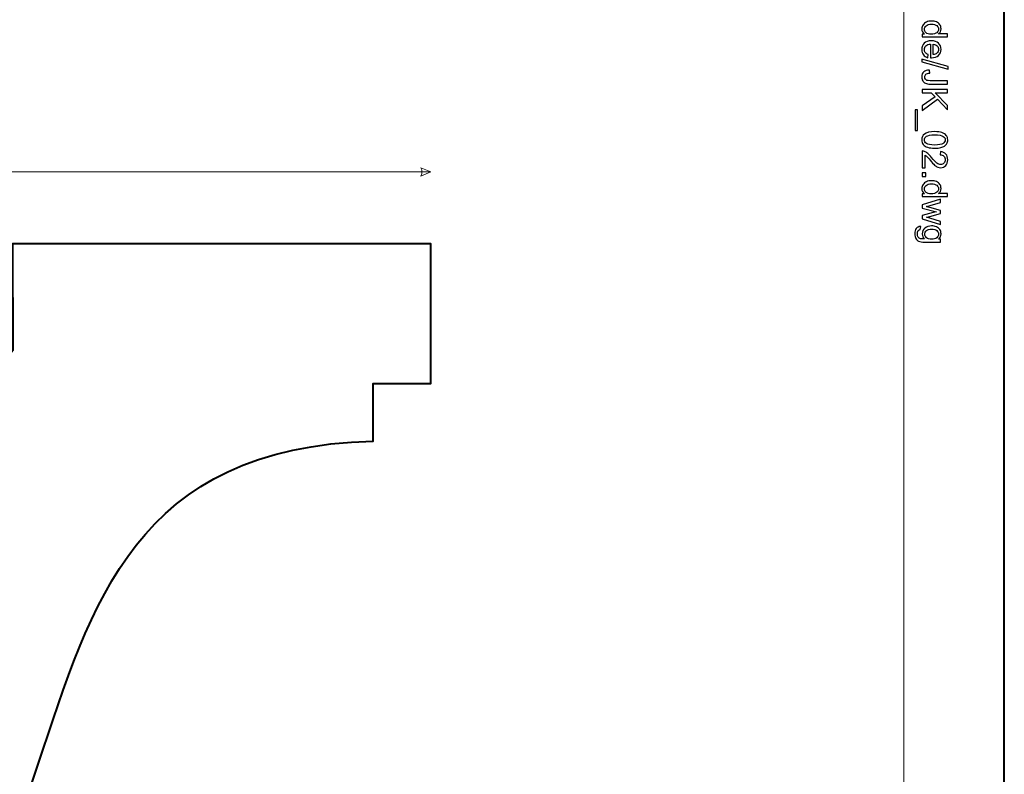
# Model space of a CAD drawing. Units: millimetres. Extents: x -148 to 148, y -105 to 105.
# Drawn here: x 80 to 148, y -1 to 52 of the extents above; entities that cross this region are included whole.
import ezdxf

# ---------------------------------------------------------------- set-up
doc = ezdxf.new("R2010")
doc.units = ezdxf.units.MM
doc.header["$MEASUREMENT"] = 0
doc.layers.add('Layer 1', color=7, linetype='Continuous')

msp = doc.modelspace()

# ---------------------------------------------------------------- linework, layer by layer
at = {"layer": 'Layer 1', "color": 7, "lineweight": 40}
msp.add_lwpolyline([(-148.5, -105), (148.5, -105), (148.5, 105), (-148.5, 105), (-148.5, -105)], close=True, dxfattribs=at)
at = {"layer": 'Layer 1', "color": 250, "lineweight": 15}
msp.add_open_spline([(141.5001, 85.0001), (141.5001, 85.0001), (141.5001, -98.0001), (141.5001, -98.0001), (141.5001, -98.0001), (141.5001, -98.0001), (-141.5001, -98.0001), (-141.5001, -98.0001), (-141.5001, -98.0001), (-141.5001, -98.0001), (-141.5001, 85.0001), (-141.5001, 85.0001), (-141.5001, 85.0001), (-141.5001, 85.0001), (141.5001, 85.0001), (141.5001, 85.0001)], degree=3, knots=[0, 0, 0, 0, 0.25, 0.25, 0.25, 0.25, 0.5, 0.5, 0.5, 0.5, 0.75, 0.75, 0.75, 0.75, 1, 1, 1, 1], dxfattribs=at)
at = {"layer": 'Layer 1', "color": 250}
for points, knots in [([(142.7861, 50.8753), (142.7861, 50.8753), (142.9478, 50.8753), (142.9478, 50.8753), (142.9478, 50.8753), (142.8207, 50.9564), (142.7573, 51.0757), (142.7573, 51.2333), (142.7573, 51.2333), (142.7573, 51.3354), (142.7853, 51.4292), (142.8417, 51.5149), (142.8417, 51.5149), (142.8976, 51.6005), (142.9762, 51.6667), (143.0775, 51.7141), (143.0775, 51.7141), (143.1783, 51.761), (143.294, 51.7844), (143.4253, 51.7844), (143.4253, 51.7844), (143.5528, 51.7844), (143.6689, 51.763), (143.773, 51.7206), (143.773, 51.7206), (143.8772, 51.6778), (143.957, 51.614), (144.0122, 51.5288), (144.0122, 51.5288), (144.0677, 51.4437), (144.0957, 51.3482), (144.0957, 51.2428), (144.0957, 51.2428), (144.0957, 51.1658), (144.0792, 51.0971), (144.0467, 51.037), (144.0467, 51.037), (144.0142, 50.9765), (143.9718, 50.9275), (143.9196, 50.8897), (143.9196, 50.8897), (143.9196, 50.8897), (144.5538, 50.8897), (144.5538, 50.8897), (144.5538, 50.8897), (144.5538, 50.8897), (144.5538, 50.674), (144.5538, 50.674), (144.5538, 50.674), (144.5538, 50.674), (142.7861, 50.674), (142.7861, 50.674), (142.7861, 50.674), (142.7861, 50.674), (142.7861, 50.8753), (142.7861, 50.8753)], [0, 0, 0, 0, 0.0714286, 0.0714286, 0.0714286, 0.0714286, 0.1428571, 0.1428571, 0.1428571, 0.1428571, 0.2142857, 0.2142857, 0.2142857, 0.2142857, 0.2857143, 0.2857143, 0.2857143, 0.2857143, 0.3571429, 0.3571429, 0.3571429, 0.3571429, 0.4285714, 0.4285714, 0.4285714, 0.4285714, 0.5, 0.5, 0.5, 0.5, 0.5714286, 0.5714286, 0.5714286, 0.5714286, 0.6428571, 0.6428571, 0.6428571, 0.6428571, 0.7142857, 0.7142857, 0.7142857, 0.7142857, 0.7857143, 0.7857143, 0.7857143, 0.7857143, 0.8571429, 0.8571429, 0.8571429, 0.8571429, 0.9285714, 0.9285714, 0.9285714, 0.9285714, 1, 1, 1, 1]), ([(143.4253, 51.5614), (143.261, 51.5614), (143.1384, 51.5268), (143.0573, 51.4576), (143.0573, 51.4576), (142.9762, 51.3885), (142.9355, 51.307), (142.9355, 51.2128), (142.9355, 51.2128), (142.9355, 51.1181), (142.9746, 51.0374), (143.052, 50.9712), (143.052, 50.9712), (143.1293, 50.9049), (143.2479, 50.8716), (143.4072, 50.8716), (143.4072, 50.8716), (143.5825, 50.8716), (143.7109, 50.9053), (143.7928, 50.9728), (143.7928, 50.9728), (143.8751, 51.0403), (143.9159, 51.1235), (143.9159, 51.2226), (143.9159, 51.2226), (143.9159, 51.3189), (143.8763, 51.3996), (143.7977, 51.4642), (143.7977, 51.4642), (143.7191, 51.5288), (143.5948, 51.5614), (143.4253, 51.5614)], [0, 0, 0, 0, 0.125, 0.125, 0.125, 0.125, 0.25, 0.25, 0.25, 0.25, 0.375, 0.375, 0.375, 0.375, 0.5, 0.5, 0.5, 0.5, 0.625, 0.625, 0.625, 0.625, 0.75, 0.75, 0.75, 0.75, 0.875, 0.875, 0.875, 0.875, 1, 1, 1, 1]), ([(143.1985, 49.4562), (143.1985, 49.4562), (143.1709, 49.2319), (143.1709, 49.2319), (143.1709, 49.2319), (143.0396, 49.2673), (142.938, 49.3327), (142.8655, 49.4282), (142.8655, 49.4282), (142.7935, 49.5241), (142.7573, 49.6463), (142.7573, 49.7949), (142.7573, 49.7949), (142.7573, 49.9822), (142.8149, 50.1308), (142.9301, 50.2402), (142.9301, 50.2402), (143.0454, 50.3501), (143.2071, 50.4049), (143.4154, 50.4049), (143.4154, 50.4049), (143.631, 50.4049), (143.7981, 50.3497), (143.9171, 50.2386), (143.9171, 50.2386), (144.036, 50.1275), (144.0957, 49.9838), (144.0957, 49.8068), (144.0957, 49.8068), (144.0957, 49.6356), (144.0373, 49.4957), (143.9208, 49.3875), (143.9208, 49.3875), (143.8043, 49.2788), (143.6401, 49.2245), (143.429, 49.2245), (143.429, 49.2245), (143.4158, 49.2245), (143.3965, 49.2249), (143.3709, 49.2257), (143.3709, 49.2257), (143.3709, 49.2257), (143.3709, 50.1806), (143.3709, 50.1806), (143.3709, 50.1806), (143.2302, 50.1727), (143.1223, 50.1328), (143.0479, 50.0612), (143.0479, 50.0612), (142.973, 49.9896), (142.9355, 49.9007), (142.9355, 49.7937), (142.9355, 49.7937), (142.9355, 49.7142), (142.9565, 49.6463), (142.9985, 49.59), (142.9985, 49.59), (143.04, 49.5336), (143.1067, 49.4891), (143.1985, 49.4562)], [0, 0, 0, 0, 0.0666667, 0.0666667, 0.0666667, 0.0666667, 0.1333333, 0.1333333, 0.1333333, 0.1333333, 0.2, 0.2, 0.2, 0.2, 0.2666667, 0.2666667, 0.2666667, 0.2666667, 0.3333333, 0.3333333, 0.3333333, 0.3333333, 0.4, 0.4, 0.4, 0.4, 0.4666667, 0.4666667, 0.4666667, 0.4666667, 0.5333333, 0.5333333, 0.5333333, 0.5333333, 0.6, 0.6, 0.6, 0.6, 0.6666667, 0.6666667, 0.6666667, 0.6666667, 0.7333333, 0.7333333, 0.7333333, 0.7333333, 0.8, 0.8, 0.8, 0.8, 0.8666667, 0.8666667, 0.8666667, 0.8666667, 0.9333333, 0.9333333, 0.9333333, 0.9333333, 1, 1, 1, 1]), ([(143.5496, 50.1686), (143.5496, 50.1686), (143.5496, 49.4537), (143.5496, 49.4537), (143.5496, 49.4537), (143.657, 49.4632), (143.7381, 49.4908), (143.7916, 49.5356), (143.7916, 49.5356), (143.8751, 49.6048), (143.9171, 49.6945), (143.9171, 49.8044), (143.9171, 49.8044), (143.9171, 49.904), (143.8837, 49.9879), (143.8171, 50.0558), (143.8171, 50.0558), (143.7504, 50.1238), (143.6611, 50.1612), (143.5496, 50.1686)], [0, 0, 0, 0, 0.2, 0.2, 0.2, 0.2, 0.4, 0.4, 0.4, 0.4, 0.6, 0.6, 0.6, 0.6, 0.8, 0.8, 0.8, 0.8, 1, 1, 1, 1]), ([(142.7561, 49.122), (142.7561, 49.122), (144.5838, 48.6096), (144.5838, 48.6096), (144.5838, 48.6096), (144.5838, 48.6096), (144.5838, 48.4359), (144.5838, 48.4359), (144.5838, 48.4359), (144.5838, 48.4359), (142.7561, 48.9471), (142.7561, 48.9471), (142.7561, 48.9471), (142.7561, 48.9471), (142.7561, 49.122), (142.7561, 49.122)], [0, 0, 0, 0, 0.25, 0.25, 0.25, 0.25, 0.5, 0.5, 0.5, 0.5, 0.75, 0.75, 0.75, 0.75, 1, 1, 1, 1]), ([(143.2878, 48.3647), (143.2878, 48.3647), (143.3166, 48.1536), (143.3166, 48.1536), (143.3166, 48.1536), (143.1816, 48.1482), (143.089, 48.1227), (143.0392, 48.0778), (143.0392, 48.0778), (142.9894, 48.033), (142.9647, 47.9704), (142.9647, 47.891), (142.9647, 47.891), (142.9647, 47.8321), (142.9779, 47.7815), (143.0051, 47.7391), (143.0051, 47.7391), (143.0318, 47.6963), (143.0684, 47.6671), (143.1145, 47.651), (143.1145, 47.651), (143.161, 47.635), (143.2347, 47.6268), (143.336, 47.6268), (143.336, 47.6268), (143.336, 47.6268), (144.5538, 47.6268), (144.5538, 47.6268), (144.5538, 47.6268), (144.5538, 47.6268), (144.5538, 47.393), (144.5538, 47.393), (144.5538, 47.393), (144.5538, 47.393), (143.3491, 47.393), (143.3491, 47.393), (143.3491, 47.393), (143.2014, 47.393), (143.0865, 47.4107), (143.0055, 47.4465), (143.0055, 47.4465), (142.9244, 47.4823), (142.8627, 47.5391), (142.8198, 47.6165), (142.8198, 47.6165), (142.7775, 47.6943), (142.7561, 47.7852), (142.7561, 47.8898), (142.7561, 47.8898), (142.7561, 48.0449), (142.8005, 48.1634), (142.8898, 48.2462), (142.8898, 48.2462), (142.9791, 48.3285), (143.1116, 48.368), (143.2878, 48.3647)], [0, 0, 0, 0, 0.0714286, 0.0714286, 0.0714286, 0.0714286, 0.1428571, 0.1428571, 0.1428571, 0.1428571, 0.2142857, 0.2142857, 0.2142857, 0.2142857, 0.2857143, 0.2857143, 0.2857143, 0.2857143, 0.3571429, 0.3571429, 0.3571429, 0.3571429, 0.4285714, 0.4285714, 0.4285714, 0.4285714, 0.5, 0.5, 0.5, 0.5, 0.5714286, 0.5714286, 0.5714286, 0.5714286, 0.6428571, 0.6428571, 0.6428571, 0.6428571, 0.7142857, 0.7142857, 0.7142857, 0.7142857, 0.7857143, 0.7857143, 0.7857143, 0.7857143, 0.8571429, 0.8571429, 0.8571429, 0.8571429, 0.9285714, 0.9285714, 0.9285714, 0.9285714, 1, 1, 1, 1]), ([(142.7861, 47.0205), (142.7861, 47.0205), (144.5538, 47.0205), (144.5538, 47.0205), (144.5538, 47.0205), (144.5538, 47.0205), (144.5538, 46.7863), (144.5538, 46.7863), (144.5538, 46.7863), (144.5538, 46.7863), (143.6771, 46.7863), (143.6771, 46.7863), (143.6771, 46.7863), (143.6771, 46.7863), (144.5538, 45.9085), (144.5538, 45.9085), (144.5538, 45.9085), (144.5538, 45.9085), (144.5538, 45.5916), (144.5538, 45.5916), (144.5538, 45.5916), (144.5538, 45.5916), (143.8377, 46.3332), (143.8377, 46.3332), (143.8377, 46.3332), (143.8377, 46.3332), (142.7861, 45.559), (142.7861, 45.559), (142.7861, 45.559), (142.7861, 45.559), (142.7861, 45.8677), (142.7861, 45.8677), (142.7861, 45.8677), (142.7861, 45.8677), (143.6808, 46.497), (143.6808, 46.497), (143.6808, 46.497), (143.6808, 46.497), (143.3985, 46.7863), (143.3985, 46.7863), (143.3985, 46.7863), (143.3985, 46.7863), (142.7861, 46.7863), (142.7861, 46.7863), (142.7861, 46.7863), (142.7861, 46.7863), (142.7861, 47.0205), (142.7861, 47.0205)], [0, 0, 0, 0, 0.0833333, 0.0833333, 0.0833333, 0.0833333, 0.1666667, 0.1666667, 0.1666667, 0.1666667, 0.25, 0.25, 0.25, 0.25, 0.3333333, 0.3333333, 0.3333333, 0.3333333, 0.4166667, 0.4166667, 0.4166667, 0.4166667, 0.5, 0.5, 0.5, 0.5, 0.5833333, 0.5833333, 0.5833333, 0.5833333, 0.6666667, 0.6666667, 0.6666667, 0.6666667, 0.75, 0.75, 0.75, 0.75, 0.8333333, 0.8333333, 0.8333333, 0.8333333, 0.9166667, 0.9166667, 0.9166667, 0.9166667, 1, 1, 1, 1]), ([(142.2955, 45.5916), (142.2955, 45.5916), (142.4519, 45.5916), (142.4519, 45.5916), (142.4519, 45.5916), (142.4519, 45.5916), (142.4519, 44.1531), (142.4519, 44.1531), (142.4519, 44.1531), (142.4519, 44.1531), (142.2955, 44.1531), (142.2955, 44.1531), (142.2955, 44.1531), (142.2955, 44.1531), (142.2955, 45.5916), (142.2955, 45.5916)], [0, 0, 0, 0, 0.25, 0.25, 0.25, 0.25, 0.5, 0.5, 0.5, 0.5, 0.75, 0.75, 0.75, 0.75, 1, 1, 1, 1]), ([(143.6578, 44.0782), (143.8669, 44.0782), (144.0352, 44.0568), (144.1624, 44.0136), (144.1624, 44.0136), (144.29, 43.9708), (144.3883, 43.9066), (144.4575, 43.8218), (144.4575, 43.8218), (144.5266, 43.737), (144.5612, 43.6304), (144.5612, 43.502), (144.5612, 43.502), (144.5612, 43.407), (144.5418, 43.3238), (144.5036, 43.2522), (144.5036, 43.2522), (144.4657, 43.1806), (144.4106, 43.1217), (144.3385, 43.0748), (144.3385, 43.0748), (144.2665, 43.0283), (144.1788, 42.9917), (144.0755, 42.9653), (144.0755, 42.9653), (143.9722, 42.9386), (143.8331, 42.9254), (143.6578, 42.9254), (143.6578, 42.9254), (143.4504, 42.9254), (143.2833, 42.9468), (143.1557, 42.9892), (143.1557, 42.9892), (143.0281, 43.032), (142.9297, 43.0958), (142.8602, 43.1806), (142.8602, 43.1806), (142.7906, 43.2654), (142.7561, 43.3724), (142.7561, 43.502), (142.7561, 43.502), (142.7561, 43.6724), (142.817, 43.8062), (142.9392, 43.9033), (142.9392, 43.9033), (143.0861, 44.0198), (143.3261, 44.0782), (143.6578, 44.0782)], [0, 0, 0, 0, 0.0833333, 0.0833333, 0.0833333, 0.0833333, 0.1666667, 0.1666667, 0.1666667, 0.1666667, 0.25, 0.25, 0.25, 0.25, 0.3333333, 0.3333333, 0.3333333, 0.3333333, 0.4166667, 0.4166667, 0.4166667, 0.4166667, 0.5, 0.5, 0.5, 0.5, 0.5833333, 0.5833333, 0.5833333, 0.5833333, 0.6666667, 0.6666667, 0.6666667, 0.6666667, 0.75, 0.75, 0.75, 0.75, 0.8333333, 0.8333333, 0.8333333, 0.8333333, 0.9166667, 0.9166667, 0.9166667, 0.9166667, 1, 1, 1, 1]), ([(143.6578, 43.8552), (143.3676, 43.8552), (143.1746, 43.821), (143.0783, 43.7531), (143.0783, 43.7531), (142.9824, 43.6852), (142.9343, 43.6016), (142.9343, 43.502), (142.9343, 43.502), (142.9343, 43.402), (142.9828, 43.3185), (143.0791, 43.2506), (143.0791, 43.2506), (143.1754, 43.1827), (143.3685, 43.1485), (143.6578, 43.1485), (143.6578, 43.1485), (143.9488, 43.1485), (144.1422, 43.1827), (144.2377, 43.2506), (144.2377, 43.2506), (144.3336, 43.3185), (144.3813, 43.4028), (144.3813, 43.5041), (144.3813, 43.5041), (144.3813, 43.6041), (144.3389, 43.6835), (144.2546, 43.7432), (144.2546, 43.7432), (144.1472, 43.8177), (143.948, 43.8552), (143.6578, 43.8552)], [0, 0, 0, 0, 0.125, 0.125, 0.125, 0.125, 0.25, 0.25, 0.25, 0.25, 0.375, 0.375, 0.375, 0.375, 0.5, 0.5, 0.5, 0.5, 0.625, 0.625, 0.625, 0.625, 0.75, 0.75, 0.75, 0.75, 0.875, 0.875, 0.875, 0.875, 1, 1, 1, 1]), ([(142.9948, 41.564), (142.9948, 41.564), (142.7861, 41.564), (142.7861, 41.564), (142.7861, 41.564), (142.7861, 41.564), (142.7861, 42.7324), (142.7861, 42.7324), (142.7861, 42.7324), (142.8384, 42.734), (142.8886, 42.7258), (142.9367, 42.7073), (142.9367, 42.7073), (143.0166, 42.6777), (143.0948, 42.6299), (143.1721, 42.5645), (143.1721, 42.5645), (143.2491, 42.4986), (143.3384, 42.4044), (143.4397, 42.2805), (143.4397, 42.2805), (143.5973, 42.0883), (143.722, 41.9586), (143.8142, 41.8907), (143.8142, 41.8907), (143.906, 41.8232), (143.9932, 41.7895), (144.0751, 41.7895), (144.0751, 41.7895), (144.1611, 41.7895), (144.2336, 41.8204), (144.2928, 41.8817), (144.2928, 41.8817), (144.3517, 41.9434), (144.3813, 42.0237), (144.3813, 42.1225), (144.3813, 42.1225), (144.3813, 42.227), (144.3501, 42.3105), (144.2871, 42.3731), (144.2871, 42.3731), (144.2245, 42.4361), (144.1377, 42.4678), (144.027, 42.4686), (144.027, 42.4686), (144.027, 42.4686), (144.0496, 42.6916), (144.0496, 42.6916), (144.0496, 42.6916), (144.2163, 42.6764), (144.3431, 42.6188), (144.4303, 42.5192), (144.4303, 42.5192), (144.5176, 42.4196), (144.5612, 42.2854), (144.5612, 42.1175), (144.5612, 42.1175), (144.5612, 41.9479), (144.5139, 41.8138), (144.42, 41.715), (144.42, 41.715), (144.3258, 41.6158), (144.2093, 41.5664), (144.0702, 41.5664), (144.0702, 41.5664), (143.9994, 41.5664), (143.9298, 41.5812), (143.8615, 41.6101), (143.8615, 41.6101), (143.7932, 41.6389), (143.7212, 41.687), (143.6459, 41.7541), (143.6459, 41.7541), (143.5701, 41.8212), (143.4664, 41.9327), (143.3347, 42.0887), (143.3347, 42.0887), (143.2252, 42.2188), (143.1512, 42.3023), (143.1121, 42.3393), (143.1121, 42.3393), (143.0734, 42.3764), (143.0343, 42.4068), (142.9948, 42.4311), (142.9948, 42.4311), (142.9948, 42.4311), (142.9948, 41.564), (142.9948, 41.564)], [0, 0, 0, 0, 0.0454545, 0.0454545, 0.0454545, 0.0454545, 0.0909091, 0.0909091, 0.0909091, 0.0909091, 0.1363636, 0.1363636, 0.1363636, 0.1363636, 0.1818182, 0.1818182, 0.1818182, 0.1818182, 0.2272727, 0.2272727, 0.2272727, 0.2272727, 0.2727273, 0.2727273, 0.2727273, 0.2727273, 0.3181818, 0.3181818, 0.3181818, 0.3181818, 0.3636364, 0.3636364, 0.3636364, 0.3636364, 0.4090909, 0.4090909, 0.4090909, 0.4090909, 0.4545455, 0.4545455, 0.4545455, 0.4545455, 0.5, 0.5, 0.5, 0.5, 0.5454545, 0.5454545, 0.5454545, 0.5454545, 0.5909091, 0.5909091, 0.5909091, 0.5909091, 0.6363636, 0.6363636, 0.6363636, 0.6363636, 0.6818182, 0.6818182, 0.6818182, 0.6818182, 0.7272727, 0.7272727, 0.7272727, 0.7272727, 0.7727273, 0.7727273, 0.7727273, 0.7727273, 0.8181818, 0.8181818, 0.8181818, 0.8181818, 0.8636364, 0.8636364, 0.8636364, 0.8636364, 0.9090909, 0.9090909, 0.9090909, 0.9090909, 0.9545455, 0.9545455, 0.9545455, 0.9545455, 1, 1, 1, 1]), ([(142.7861, 41.2096), (142.7861, 41.2096), (143.0335, 41.2096), (143.0335, 41.2096), (143.0335, 41.2096), (143.0335, 41.2096), (143.0335, 40.9622), (143.0335, 40.9622), (143.0335, 40.9622), (143.0335, 40.9622), (142.7861, 40.9622), (142.7861, 40.9622), (142.7861, 40.9622), (142.7861, 40.9622), (142.7861, 41.2096), (142.7861, 41.2096)], [0, 0, 0, 0, 0.25, 0.25, 0.25, 0.25, 0.5, 0.5, 0.5, 0.5, 0.75, 0.75, 0.75, 0.75, 1, 1, 1, 1]), ([(142.7861, 39.7543), (142.7861, 39.7543), (142.9478, 39.7543), (142.9478, 39.7543), (142.9478, 39.7543), (142.8207, 39.8354), (142.7573, 39.9547), (142.7573, 40.1123), (142.7573, 40.1123), (142.7573, 40.2144), (142.7853, 40.3082), (142.8417, 40.3939), (142.8417, 40.3939), (142.8976, 40.4795), (142.9762, 40.5457), (143.0775, 40.5931), (143.0775, 40.5931), (143.1783, 40.64), (143.294, 40.6634), (143.4253, 40.6634), (143.4253, 40.6634), (143.5528, 40.6634), (143.6689, 40.642), (143.773, 40.5996), (143.773, 40.5996), (143.8772, 40.5568), (143.957, 40.493), (144.0122, 40.4078), (144.0122, 40.4078), (144.0677, 40.3227), (144.0957, 40.2272), (144.0957, 40.1218), (144.0957, 40.1218), (144.0957, 40.0448), (144.0792, 39.9761), (144.0467, 39.916), (144.0467, 39.916), (144.0142, 39.8555), (143.9718, 39.8065), (143.9196, 39.7687), (143.9196, 39.7687), (143.9196, 39.7687), (144.5538, 39.7687), (144.5538, 39.7687), (144.5538, 39.7687), (144.5538, 39.7687), (144.5538, 39.553), (144.5538, 39.553), (144.5538, 39.553), (144.5538, 39.553), (142.7861, 39.553), (142.7861, 39.553), (142.7861, 39.553), (142.7861, 39.553), (142.7861, 39.7543), (142.7861, 39.7543)], [0, 0, 0, 0, 0.0714286, 0.0714286, 0.0714286, 0.0714286, 0.1428571, 0.1428571, 0.1428571, 0.1428571, 0.2142857, 0.2142857, 0.2142857, 0.2142857, 0.2857143, 0.2857143, 0.2857143, 0.2857143, 0.3571429, 0.3571429, 0.3571429, 0.3571429, 0.4285714, 0.4285714, 0.4285714, 0.4285714, 0.5, 0.5, 0.5, 0.5, 0.5714286, 0.5714286, 0.5714286, 0.5714286, 0.6428571, 0.6428571, 0.6428571, 0.6428571, 0.7142857, 0.7142857, 0.7142857, 0.7142857, 0.7857143, 0.7857143, 0.7857143, 0.7857143, 0.8571429, 0.8571429, 0.8571429, 0.8571429, 0.9285714, 0.9285714, 0.9285714, 0.9285714, 1, 1, 1, 1]), ([(143.4253, 40.4404), (143.261, 40.4404), (143.1384, 40.4058), (143.0573, 40.3366), (143.0573, 40.3366), (142.9762, 40.2675), (142.9355, 40.186), (142.9355, 40.0918), (142.9355, 40.0918), (142.9355, 39.9971), (142.9746, 39.9164), (143.052, 39.8502), (143.052, 39.8502), (143.1293, 39.7839), (143.2479, 39.7506), (143.4072, 39.7506), (143.4072, 39.7506), (143.5825, 39.7506), (143.7109, 39.7843), (143.7928, 39.8518), (143.7928, 39.8518), (143.8751, 39.9193), (143.9159, 40.0025), (143.9159, 40.1016), (143.9159, 40.1016), (143.9159, 40.1979), (143.8763, 40.2786), (143.7977, 40.3432), (143.7977, 40.3432), (143.7191, 40.4078), (143.5948, 40.4404), (143.4253, 40.4404)], [0, 0, 0, 0, 0.125, 0.125, 0.125, 0.125, 0.25, 0.25, 0.25, 0.25, 0.375, 0.375, 0.375, 0.375, 0.5, 0.5, 0.5, 0.5, 0.625, 0.625, 0.625, 0.625, 0.75, 0.75, 0.75, 0.75, 0.875, 0.875, 0.875, 0.875, 1, 1, 1, 1]), ([(142.7861, 38.9752), (142.7861, 38.9752), (144.0665, 39.367), (144.0665, 39.367), (144.0665, 39.367), (144.0665, 39.367), (144.0665, 39.1431), (144.0665, 39.1431), (144.0665, 39.1431), (144.0665, 39.1431), (143.3273, 38.939), (143.3273, 38.939), (143.3273, 38.939), (143.3273, 38.939), (143.0524, 38.8632), (143.0524, 38.8632), (143.0524, 38.8632), (143.0664, 38.8599), (143.1545, 38.8377), (143.3166, 38.797), (143.3166, 38.797), (143.3166, 38.797), (144.0665, 38.5932), (144.0665, 38.5932), (144.0665, 38.5932), (144.0665, 38.5932), (144.0665, 38.3702), (144.0665, 38.3702), (144.0665, 38.3702), (144.0665, 38.3702), (143.324, 38.1784), (143.324, 38.1784), (143.324, 38.1784), (143.324, 38.1784), (143.0791, 38.1142), (143.0791, 38.1142), (143.0791, 38.1142), (143.0791, 38.1142), (143.3265, 38.0409), (143.3265, 38.0409), (143.3265, 38.0409), (143.3265, 38.0409), (144.0665, 37.8216), (144.0665, 37.8216), (144.0665, 37.8216), (144.0665, 37.8216), (144.0665, 37.6104), (144.0665, 37.6104), (144.0665, 37.6104), (144.0665, 37.6104), (142.7861, 38.0109), (142.7861, 38.0109), (142.7861, 38.0109), (142.7861, 38.0109), (142.7861, 38.236), (142.7861, 38.236), (142.7861, 38.236), (142.7861, 38.236), (143.5528, 38.4397), (143.5528, 38.4397), (143.5528, 38.4397), (143.5528, 38.4397), (143.7714, 38.4895), (143.7714, 38.4895), (143.7714, 38.4895), (143.7714, 38.4895), (142.7861, 38.7484), (142.7861, 38.7484), (142.7861, 38.7484), (142.7861, 38.7484), (142.7861, 38.9752), (142.7861, 38.9752)], [0, 0, 0, 0, 0.0555556, 0.0555556, 0.0555556, 0.0555556, 0.1111111, 0.1111111, 0.1111111, 0.1111111, 0.1666667, 0.1666667, 0.1666667, 0.1666667, 0.2222222, 0.2222222, 0.2222222, 0.2222222, 0.2777778, 0.2777778, 0.2777778, 0.2777778, 0.3333333, 0.3333333, 0.3333333, 0.3333333, 0.3888889, 0.3888889, 0.3888889, 0.3888889, 0.4444444, 0.4444444, 0.4444444, 0.4444444, 0.5, 0.5, 0.5, 0.5, 0.5555556, 0.5555556, 0.5555556, 0.5555556, 0.6111111, 0.6111111, 0.6111111, 0.6111111, 0.6666667, 0.6666667, 0.6666667, 0.6666667, 0.7222222, 0.7222222, 0.7222222, 0.7222222, 0.7777778, 0.7777778, 0.7777778, 0.7777778, 0.8333333, 0.8333333, 0.8333333, 0.8333333, 0.8888889, 0.8888889, 0.8888889, 0.8888889, 0.9444444, 0.9444444, 0.9444444, 0.9444444, 1, 1, 1, 1]), ([(142.6799, 37.468), (142.6799, 37.468), (142.6486, 37.2569), (142.6486, 37.2569), (142.6486, 37.2569), (142.5836, 37.2483), (142.5363, 37.2236), (142.5062, 37.1836), (142.5062, 37.1836), (142.4663, 37.1297), (142.4461, 37.0561), (142.4461, 36.963), (142.4461, 36.963), (142.4461, 36.8622), (142.4663, 36.7848), (142.5062, 36.7301), (142.5062, 36.7301), (142.5466, 36.6754), (142.603, 36.6387), (142.675, 36.6194), (142.675, 36.6194), (142.7194, 36.6079), (142.812, 36.6029), (142.9536, 36.6038), (142.9536, 36.6038), (142.8421, 36.6984), (142.7861, 36.8165), (142.7861, 36.9581), (142.7861, 36.9581), (142.7861, 37.1343), (142.8495, 37.2705), (142.9767, 37.3668), (142.9767, 37.3668), (143.1034, 37.4631), (143.2561, 37.5117), (143.4335, 37.5117), (143.4335, 37.5117), (143.5557, 37.5117), (143.6685, 37.4894), (143.7718, 37.4454), (143.7718, 37.4454), (143.8751, 37.401), (143.9549, 37.3368), (144.0113, 37.2528), (144.0113, 37.2528), (144.0673, 37.1688), (144.0957, 37.0701), (144.0957, 36.9569), (144.0957, 36.9569), (144.0957, 36.8058), (144.0344, 36.6811), (143.9121, 36.5832), (143.9121, 36.5832), (143.9121, 36.5832), (144.0665, 36.5832), (144.0665, 36.5832), (144.0665, 36.5832), (144.0665, 36.5832), (144.0665, 36.3827), (144.0665, 36.3827), (144.0665, 36.3827), (144.0665, 36.3827), (142.9598, 36.3827), (142.9598, 36.3827), (142.9598, 36.3827), (142.7606, 36.3827), (142.619, 36.4033), (142.5359, 36.4437), (142.5359, 36.4437), (142.4527, 36.4844), (142.3869, 36.5486), (142.3387, 36.6367), (142.3387, 36.6367), (142.2906, 36.7248), (142.2663, 36.833), (142.2663, 36.9618), (142.2663, 36.9618), (142.2663, 37.1145), (142.3009, 37.238), (142.3696, 37.3318), (142.3696, 37.3318), (142.4383, 37.4261), (142.5416, 37.4713), (142.6799, 37.468)], [0, 0, 0, 0, 0.047619, 0.047619, 0.047619, 0.047619, 0.0952381, 0.0952381, 0.0952381, 0.0952381, 0.1428571, 0.1428571, 0.1428571, 0.1428571, 0.1904762, 0.1904762, 0.1904762, 0.1904762, 0.2380952, 0.2380952, 0.2380952, 0.2380952, 0.2857143, 0.2857143, 0.2857143, 0.2857143, 0.3333333, 0.3333333, 0.3333333, 0.3333333, 0.3809524, 0.3809524, 0.3809524, 0.3809524, 0.4285714, 0.4285714, 0.4285714, 0.4285714, 0.4761905, 0.4761905, 0.4761905, 0.4761905, 0.5238095, 0.5238095, 0.5238095, 0.5238095, 0.5714286, 0.5714286, 0.5714286, 0.5714286, 0.6190476, 0.6190476, 0.6190476, 0.6190476, 0.6666667, 0.6666667, 0.6666667, 0.6666667, 0.7142857, 0.7142857, 0.7142857, 0.7142857, 0.7619048, 0.7619048, 0.7619048, 0.7619048, 0.8095238, 0.8095238, 0.8095238, 0.8095238, 0.8571429, 0.8571429, 0.8571429, 0.8571429, 0.9047619, 0.9047619, 0.9047619, 0.9047619, 0.952381, 0.952381, 0.952381, 0.952381, 1, 1, 1, 1]), ([(143.4491, 37.2886), (143.2812, 37.2886), (143.1586, 37.2553), (143.0816, 37.1882), (143.0816, 37.1882), (143.0042, 37.1215), (142.966, 37.038), (142.966, 36.9375), (142.966, 36.9375), (142.966, 36.8379), (143.0042, 36.7544), (143.0808, 36.6869), (143.0808, 36.6869), (143.1577, 36.6194), (143.2779, 36.5856), (143.4421, 36.5856), (143.4421, 36.5856), (143.5989, 36.5856), (143.7171, 36.6202), (143.7965, 36.6898), (143.7965, 36.6898), (143.8759, 36.7593), (143.9159, 36.8433), (143.9159, 36.9412), (143.9159, 36.9412), (143.9159, 37.0375), (143.8768, 37.1194), (143.7981, 37.1874), (143.7981, 37.1874), (143.7199, 37.2549), (143.6035, 37.2886), (143.4491, 37.2886)], [0, 0, 0, 0, 0.125, 0.125, 0.125, 0.125, 0.25, 0.25, 0.25, 0.25, 0.375, 0.375, 0.375, 0.375, 0.5, 0.5, 0.5, 0.5, 0.625, 0.625, 0.625, 0.625, 0.75, 0.75, 0.75, 0.75, 0.875, 0.875, 0.875, 0.875, 1, 1, 1, 1])]:
    msp.add_open_spline(points, degree=3, knots=knots, dxfattribs=at)
at = {"layer": 'Layer 1', "color": 51, "lineweight": 5}
msp.add_open_spline([(36.0669, 41.2745), (36.0669, 41.2745), (108.5669, 41.2745), (108.5669, 41.2745)], degree=3, dxfattribs=at)
msp.add_open_spline([(108.5669, 41.2745), (108.5669, 41.2745), (107.8894, 41.5648), (107.8894, 41.5648), (107.8894, 41.5648), (107.9862, 41.3712), (107.9862, 41.1777), (107.8894, 40.9841), (107.8894, 40.9841), (107.8894, 40.9841), (108.5669, 41.2745), (108.5669, 41.2745)], degree=3, knots=[0, 0, 0, 0, 0.3333333, 0.3333333, 0.3333333, 0.3333333, 0.6666667, 0.6666667, 0.6666667, 0.6666667, 1, 1, 1, 1], dxfattribs=at)
at = {"layer": 'Layer 1', "color": 7, "lineweight": 40}
msp.add_open_spline([(79.4889, 28.8449), (79.4889, 28.8449), (79.4573, 36.2745), (79.4573, 36.2745), (79.4573, 36.2745), (79.4573, 36.2745), (108.5669, 36.2745), (108.5669, 36.2745), (108.5669, 36.2745), (108.5669, 36.2745), (108.5669, 26.5245), (108.5669, 26.5245), (108.5669, 26.5245), (108.5669, 26.5245), (104.567, 26.5245), (104.567, 26.5245), (104.567, 26.5245), (104.567, 26.5245), (104.567, 22.5246), (104.567, 22.5246), (104.567, 22.5246), (71.4643, 21.6491), (92.1533, -21.2273), (54.5669, -23.7255), (54.5669, -23.7255), (54.5669, -23.7255), (54.5669, -31.2255), (54.5669, -31.2255), (54.5669, -31.2255), (54.5669, -31.2255), (47.0669, -31.2255), (47.0669, -31.2255), (47.0669, -31.2255), (47.0669, -31.2255), (47.0669, -38.7255), (47.0669, -38.7255), (47.0669, -38.7255), (47.0669, -38.7255), (36.0669, -38.7252), (36.0669, -38.7252), (36.0669, -38.7252), (36.0669, -38.7252), (36.0669, -10.1251), (36.0669, -10.1251), (36.0669, -10.1251), (36.0669, -10.1251), (47.7356, -10.1251), (47.7356, -10.1251), (47.7356, -10.1251), (47.7356, -10.1251), (79.4889, 28.8449), (79.4889, 28.8449)], degree=3, knots=[0, 0, 0, 0, 0.0769231, 0.0769231, 0.0769231, 0.0769231, 0.1538462, 0.1538462, 0.1538462, 0.1538462, 0.2307692, 0.2307692, 0.2307692, 0.2307692, 0.3076923, 0.3076923, 0.3076923, 0.3076923, 0.3846154, 0.3846154, 0.3846154, 0.3846154, 0.4615385, 0.4615385, 0.4615385, 0.4615385, 0.5384615, 0.5384615, 0.5384615, 0.5384615, 0.6153846, 0.6153846, 0.6153846, 0.6153846, 0.6923077, 0.6923077, 0.6923077, 0.6923077, 0.7692308, 0.7692308, 0.7692308, 0.7692308, 0.8461538, 0.8461538, 0.8461538, 0.8461538, 0.9230769, 0.9230769, 0.9230769, 0.9230769, 1, 1, 1, 1], dxfattribs=at)

doc.saveas('drawing.dxf')
